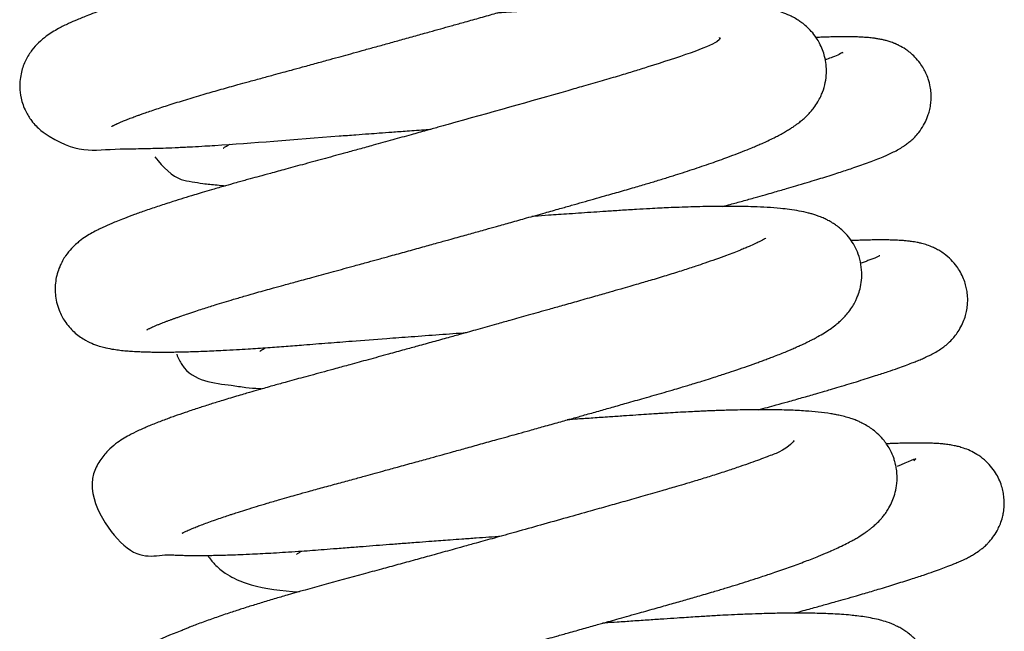
# Model space of a CAD drawing. Units: millimetres. Extents: x 0 to 5750, y 0 to 4113.
# Drawn here: x 5190 to 5194, y 720 to 723 of the extents above; entities that cross this region are included whole.
import ezdxf

# ---------------------------------------------------------------- set-up
doc = ezdxf.new("R2010")
doc.units = ezdxf.units.MM
doc.header["$LTSCALE"] = 10
doc.layers.add('FAKRO LOFT LADDERS', color=7, linetype='Continuous')

# ---------------------------------------------------------------- blocks, each defined once
blk = doc.blocks.new('A$C1F246084')
at = {"layer": 'FAKRO LOFT LADDERS', "color": 7, "linetype": 'Continuous'}
for points, knots in [([(95.2496, 332.142), (95.2496, 332.142), (95.2505, 332.1426), (95.2548, 332.1449), (95.2586, 332.1468), (95.2662, 332.1505), (95.2743, 332.1542), (95.2814, 332.1574), (95.2873, 332.16), (95.2949, 332.1632), (95.3069, 332.1682), (95.3248, 332.1754), (95.347, 332.1839), (95.3681, 332.1917), (95.3856, 332.198), (95.4043, 332.2046), (95.4297, 332.2134), (95.4704, 332.2272), (95.5288, 332.2461), (95.6052, 332.2698), (95.6844, 332.2934), (95.7509, 332.3126), (95.8025, 332.3272), (95.8442, 332.3388), (95.8928, 332.3521), (95.9484, 332.3672), (96.0037, 332.3823), (96.0519, 332.3954), (96.0974, 332.4079), (96.1495, 332.4222), (96.2101, 332.4388), (96.2708, 332.4555), (96.3242, 332.4702), (96.3741, 332.484), (96.426, 332.4984), (96.4839, 332.5144), (96.5451, 332.5313), (96.6099, 332.5493), (96.6754, 332.5675), (96.7372, 332.5848), (96.7927, 332.6002), (96.8455, 332.615), (96.9049, 332.6316), (96.9725, 332.6506), (97.0422, 332.6702), (97.1061, 332.6881), (97.162, 332.7039), (97.2133, 332.7184), (97.2628, 332.7324), (97.3104, 332.7459), (97.3593, 332.7597), (97.4161, 332.7759), (97.4783, 332.7936), (97.5374, 332.8107), (97.5852, 332.8248), (97.644, 332.8425), (97.7188, 332.8656), (97.8095, 332.8948), (97.8849, 332.9203), (97.9403, 332.94), (97.9788, 332.9541), (98.0137, 332.9672), (98.0504, 332.9815), (98.0899, 332.9975), (98.1269, 333.0134), (98.1572, 333.0271), (98.181, 333.0384), (98.2044, 333.0501), (98.2313, 333.0643), (98.2586, 333.08), (98.2833, 333.0959), (98.3027, 333.1097), (98.3211, 333.1241), (98.3368, 333.1377), (98.3588, 333.1594), (98.3758, 333.1796), (98.3908, 333.2008), (98.4025, 333.22), (98.4164, 333.2477), (98.4296, 333.2839), (98.4383, 333.3311), (98.4387, 333.374), (98.4333, 333.4152), (98.4214, 333.4573), (98.4026, 333.4959), (98.3851, 333.5219), (98.3719, 333.5387), (98.3543, 333.5578), (98.3376, 333.573), (98.3172, 333.5889), (98.2881, 333.6077), (98.2486, 333.6271), (98.2039, 333.642), (98.1675, 333.6508), (98.1274, 333.6584), (98.096, 333.6628), (98.0626, 333.6666), (98.0308, 333.6695), (97.9921, 333.6723), (97.953, 333.6742), (97.9189, 333.6754), (97.8792, 333.6765), (97.8265, 333.6771), (97.7595, 333.677), (97.6873, 333.6758), (97.6223, 333.674), (97.5644, 333.6718), (97.5177, 333.6698), (97.4739, 333.6677), (97.43, 333.6654), (97.3783, 333.6625), (97.3194, 333.6587), (97.2579, 333.6546), (97.1987, 333.6507), (97.1403, 333.6467), (97.0843, 333.6429), (97.0306, 333.6392), (96.9751, 333.6354), (96.9288, 333.6322), (96.899, 333.6301), (96.8906, 333.6296)], [0.21491816, 0.21491816, 0.21491816, 0.21491816, 0.214970192, 0.215022017, 0.215053839, 0.215113187, 0.215163549, 0.215191073, 0.215216987, 0.215242795, 0.215288032, 0.215356488, 0.215430068, 0.215494215, 0.215529616, 0.21557633, 0.215638744, 0.21571192, 0.215852777, 0.216000027, 0.216140212, 0.216261236, 0.216321674, 0.216380017, 0.216450508, 0.216536389, 0.216619129, 0.216682511, 0.216734799, 0.216804014, 0.216891714, 0.216974128, 0.217040297, 0.217097724, 0.21716509, 0.21723744, 0.217316325, 0.217394761, 0.217479684, 0.217560622, 0.217625327, 0.217686602, 0.217758223, 0.217848052, 0.217941544, 0.21802327, 0.218093344, 0.218158665, 0.218224522, 0.218289849, 0.218350393, 0.218423124, 0.218523881, 0.218613329, 0.218680272, 0.21873626, 0.218879982, 0.219031917, 0.219188944, 0.219283567, 0.219351806, 0.219419947, 0.219500849, 0.219592472, 0.219692754, 0.219774631, 0.219830443, 0.219890174, 0.219974135, 0.220068223, 0.220145366, 0.220209734, 0.220254288, 0.220316988, 0.220370852, 0.220437292, 0.220472989, 0.220510737, 0.220551056, 0.220620013, 0.220690993, 0.220750719, 0.220800886, 0.220862306, 0.220935045, 0.220976107, 0.221008701, 0.221038635, 0.221078767, 0.221124139, 0.22117057, 0.221269847, 0.221404681, 0.221509485, 0.221592306, 0.221712413, 0.221767055, 0.221844554, 0.221948744, 0.222036373, 0.222101503, 0.222164288, 0.222277474, 0.222405319, 0.222527583, 0.222645366, 0.222719626, 0.222796944, 0.222856751, 0.222912722, 0.222987374, 0.223076615, 0.223157447, 0.223237253, 0.223311978, 0.223386011, 0.223453935, 0.223516372, 0.223595275, 0.223626462, 0.223626462, 0.223626462, 0.223626462]), ([(97.8971, 333.492), (97.8997, 333.5085), (97.8966, 333.4575), (97.3443, 333.2989), (96.6596, 333.1045), (95.9567, 332.9109), (95.5594, 332.8034), (95.3719, 332.7444), (95.3291, 332.7306), (95.2819, 332.715), (95.2324, 332.6981), (95.1832, 332.6805), (95.1432, 332.6654), (95.1125, 332.6532), (95.0813, 332.6404), (95.052, 332.6274), (95.0234, 332.6137), (94.9981, 332.6006), (94.9714, 332.5852), (94.9418, 332.5657), (94.9078, 332.5378), (94.8754, 332.5024), (94.8451, 332.4551), (94.823, 332.3953), (94.8159, 332.3334), (94.8235, 332.2698), (94.8427, 332.2154), (94.8753, 332.1631), (94.915, 332.1225), (95.0967, 332.0025), (95.1849, 332.0384), (95.3612, 332.037), (95.4081, 332.0379), (95.4548, 332.0391), (95.5054, 332.0408), (95.5634, 332.0432), (95.6247, 332.0463), (95.682, 332.0495), (95.8881, 332.0622), (96.1322, 332.083), (96.3893, 332.1023), (96.4523, 332.107), (96.5087, 332.1112), (96.5684, 332.1156), (96.6419, 332.1209), (96.7034, 332.1254), (96.741, 332.1281), (96.7487, 332.1287)], [0.780560252, 0.780560252, 0.780560252, 0.780560252, 0.78108676, 0.782021877, 0.782952066, 0.78373715, 0.78461, 0.784686991, 0.784771082, 0.784857236, 0.784971156, 0.785093671, 0.785196982, 0.785272429, 0.785341067, 0.785462769, 0.785537335, 0.785618484, 0.785714173, 0.785804902, 0.78591008, 0.785995574, 0.786081967, 0.786166077, 0.786261749, 0.786329928, 0.786418127, 0.786488592, 0.786581542, 0.786658317, 0.787579733, 0.787684294, 0.787777345, 0.787862004, 0.787951307, 0.788053766, 0.788163485, 0.788254471, 0.788325706, 0.789111831, 0.789209235, 0.78928426, 0.789344281, 0.789415845, 0.789502345, 0.789611138, 0.789638809, 0.789638809, 0.789638809, 0.789638809]), ([(95.4153, 331.1866), (95.4153, 331.1866), (95.4157, 331.1868), (95.4177, 331.1879), (95.4219, 331.1902), (95.4279, 331.1931), (95.4308, 331.1945), (95.4375, 331.1977), (95.4474, 331.2021), (95.46, 331.2075), (95.4728, 331.2128), (95.4854, 331.2179), (95.4972, 331.2225), (95.5094, 331.2272), (95.5219, 331.2319), (95.5347, 331.2366), (95.5478, 331.2413), (95.5624, 331.2465), (95.582, 331.2534), (95.6096, 331.2628), (95.6421, 331.2737), (95.6749, 331.2843), (95.7049, 331.2938), (95.7385, 331.3043), (95.777, 331.3161), (95.8244, 331.3303), (95.8757, 331.3454), (95.9259, 331.3598), (95.9702, 331.3723), (96.0126, 331.3841), (96.0619, 331.3976), (96.125, 331.4147), (96.2024, 331.4359), (96.2922, 331.4604), (96.3772, 331.4838), (96.4484, 331.5034), (96.5049, 331.5189), (96.5646, 331.5354), (96.6336, 331.5545), (96.7067, 331.5747), (96.7733, 331.5933), (96.8271, 331.6082), (96.8707, 331.6204), (96.9072, 331.6305), (96.9409, 331.6399), (96.9736, 331.6491), (97.0118, 331.6597), (97.0619, 331.6738), (97.1256, 331.6916), (97.2016, 331.7129), (97.2786, 331.7346), (97.3488, 331.7544), (97.4075, 331.771), (97.4601, 331.7859), (97.5123, 331.8007), (97.5716, 331.8176), (97.6388, 331.8367), (97.708, 331.8567), (97.7718, 331.8756), (97.8292, 331.893), (97.8813, 331.9093), (97.9298, 331.9247), (97.9751, 331.9395), (98.02, 331.9545), (98.0628, 331.9693), (98.1032, 331.9835), (98.1451, 331.9988), (98.1875, 332.0148), (98.2275, 332.0306), (98.2585, 332.0434), (98.2818, 332.0533), (98.3048, 332.0634), (98.3306, 332.0752), (98.356, 332.0875), (98.3762, 332.0978), (98.3944, 332.1075), (98.4118, 332.1173), (98.4302, 332.1284), (98.4442, 332.1374), (98.4584, 332.1471), (98.472, 332.157), (98.4866, 332.1684), (98.5023, 332.1821), (98.5166, 332.196), (98.5304, 332.2108), (98.5464, 332.2303), (98.5634, 332.2556), (98.5761, 332.2795), (98.5889, 332.3094), (98.5997, 332.3465), (98.6049, 332.3909), (98.6034, 332.4323), (98.5968, 332.469), (98.5863, 332.5022), (98.5727, 332.532), (98.5552, 332.561), (98.5345, 332.5877), (98.5108, 332.6113), (98.4901, 332.6282), (98.4688, 332.6429), (98.4489, 332.6545), (98.429, 332.6643), (98.3952, 332.6787), (98.35, 332.6922), (98.2932, 332.7033), (98.2281, 332.7117), (98.1567, 332.7173), (98.076, 332.7206), (98.0107, 332.7216), (97.9574, 332.7217), (97.9112, 332.7213), (97.863, 332.7205), (97.8198, 332.7194), (97.7864, 332.7184), (97.7551, 332.7174), (97.7149, 332.7158), (97.6629, 332.7135), (97.6044, 332.7105), (97.5486, 332.7073), (97.5001, 332.7043), (97.4537, 332.7012), (97.4042, 332.6979), (97.3517, 332.6944), (97.298, 332.6908), (97.2458, 332.6872), (97.1971, 332.6839), (97.1492, 332.6806), (97.103, 332.6774), (97.071, 332.6752), (97.0564, 332.6742)], [0.202045343, 0.202045343, 0.202045343, 0.202045343, 0.202075317, 0.202115495, 0.202158612, 0.202199719, 0.202227288, 0.202265662, 0.202318186, 0.202374894, 0.202429454, 0.202468213, 0.202506683, 0.202545791, 0.202580815, 0.202617246, 0.202652834, 0.202687125, 0.202730763, 0.202797419, 0.202878784, 0.202943464, 0.203002169, 0.203057237, 0.203135055, 0.203213251, 0.203305644, 0.203390843, 0.203453667, 0.203511468, 0.203582675, 0.203671303, 0.203782137, 0.203905588, 0.204035539, 0.204118218, 0.204182389, 0.204252577, 0.20434603, 0.204443714, 0.204526852, 0.204595268, 0.204644382, 0.204689537, 0.20473141, 0.204769992, 0.204811857, 0.204874232, 0.204957894, 0.205051769, 0.205162537, 0.205253447, 0.205325191, 0.205394151, 0.205464004, 0.205536776, 0.205638726, 0.205746895, 0.205836666, 0.205923376, 0.206011122, 0.206084735, 0.206161854, 0.206241543, 0.206321406, 0.206396937, 0.206472454, 0.206570592, 0.206668074, 0.206736083, 0.206788276, 0.206839519, 0.206911689, 0.206991776, 0.207051826, 0.207088197, 0.207154553, 0.207213264, 0.207259092, 0.207292538, 0.207334298, 0.207388706, 0.207439963, 0.207479834, 0.207520197, 0.207564846, 0.207622428, 0.207670812, 0.207707266, 0.20777627, 0.207838822, 0.207894846, 0.207948684, 0.207994648, 0.208042817, 0.208082504, 0.208141582, 0.208193659, 0.208239634, 0.208278609, 0.208329822, 0.208379042, 0.20841388, 0.208579356, 0.208740677, 0.20888625, 0.209089877, 0.209253356, 0.20940152, 0.209471462, 0.209546579, 0.209646549, 0.209717469, 0.209758292, 0.209806587, 0.209864927, 0.209943471, 0.210040385, 0.210119771, 0.210180266, 0.2102423, 0.210309948, 0.210380166, 0.210450604, 0.210519566, 0.210581381, 0.210635908, 0.21070005, 0.210754189, 0.210754189, 0.210754189, 0.210754189]), ([(98.1001, 332.5573), (98.1065, 332.5648), (98.1233, 332.5363), (97.8864, 332.4592), (97.7016, 332.4007), (97.6302, 332.3789), (97.5511, 332.3556), (97.4698, 332.3324), (97.2427, 332.2673), (97.0059, 332.2005), (96.7785, 332.137), (96.7206, 332.1208), (96.6496, 332.1011), (96.5666, 332.078), (96.485, 332.0555), (96.4119, 332.0353), (96.3369, 332.0146), (96.2515, 331.9912), (96.1573, 331.9655), (96.0713, 331.9421), (96.0001, 331.9227), (95.9449, 331.9078), (95.905, 331.8969), (95.8742, 331.8884), (95.8471, 331.8808), (95.8132, 331.8713), (95.769, 331.8587), (95.7207, 331.8447), (95.6758, 331.8314), (95.6322, 331.8183), (95.5863, 331.8043), (95.5306, 331.7868), (95.4709, 331.7674), (95.4106, 331.747), (95.3562, 331.7277), (95.3125, 331.7113), (95.2779, 331.6977), (95.2438, 331.6835), (95.2138, 331.6702), (95.1834, 331.6554), (95.1578, 331.6419), (95.1289, 331.6246), (95.0996, 331.6044), (95.0647, 331.5738), (95.0316, 331.5338), (95.0025, 331.4823), (94.9838, 331.4165), (94.983, 331.3418), (95.0015, 331.2744), (95.0351, 331.2151), (95.0784, 331.1685), (95.126, 331.1366), (95.1659, 331.1184), (95.1974, 331.1079), (95.229, 331.1), (95.255, 331.0951), (95.2902, 331.0903), (95.318, 331.0875), (95.3488, 331.0852), (95.3784, 331.0837), (95.4047, 331.0828), (95.4276, 331.0822), (95.4527, 331.0818), (95.4839, 331.0816), (95.5169, 331.0817), (95.5463, 331.0821), (95.5689, 331.0825), (95.5889, 331.0829), (95.6263, 331.0839), (95.6866, 331.0859), (95.7631, 331.0894), (95.8315, 331.0931), (95.9012, 331.0973), (95.9784, 331.1025), (96.0659, 331.109), (96.1598, 331.1165), (96.2627, 331.1245), (96.3922, 331.1346), (96.5229, 331.1445), (96.6602, 331.1547), (96.7853, 331.1639), (96.872, 331.1702), (96.9145, 331.1733)], [0.793175747, 0.793175747, 0.793175747, 0.793175747, 0.793570045, 0.794295081, 0.794403078, 0.794512904, 0.794636674, 0.794763545, 0.794866499, 0.795592463, 0.795652596, 0.795721453, 0.795809796, 0.79591874, 0.796033847, 0.796118279, 0.796197591, 0.796322355, 0.796450792, 0.796571934, 0.796672913, 0.796748608, 0.796808387, 0.796847125, 0.79688471, 0.796929858, 0.79700068, 0.797089688, 0.797161166, 0.797222283, 0.797310871, 0.797402554, 0.79752849, 0.797661318, 0.797782619, 0.797900186, 0.797988182, 0.798060689, 0.798191562, 0.798263083, 0.798355904, 0.798448663, 0.798547969, 0.798653399, 0.798729843, 0.798817359, 0.79891578, 0.79900982, 0.799110545, 0.799188804, 0.799284391, 0.799380319, 0.799462961, 0.799547888, 0.799612851, 0.799724565, 0.799803277, 0.799895365, 0.799974553, 0.800062949, 0.80012721, 0.800173535, 0.800229502, 0.800303451, 0.800380506, 0.800443057, 0.800485686, 0.800515081, 0.800559877, 0.800700778, 0.800844341, 0.800945506, 0.801029614, 0.801167141, 0.801289201, 0.801402814, 0.801555676, 0.801700846, 0.801904984, 0.802046676, 0.802206686, 0.802360747, 0.802360747, 0.802360747, 0.802360747]), ([(98.1183, 331.7661), (98.1297, 331.7692), (98.161, 331.7777), (98.2119, 331.7917), (98.2663, 331.8069), (98.3138, 331.8202), (98.352, 331.8311), (98.3852, 331.8407), (98.421, 331.8511), (98.4645, 331.8638), (98.512, 331.878), (98.5572, 331.8917), (98.5979, 331.9043), (98.6351, 331.916), (98.6702, 331.9273), (98.7027, 331.938), (98.7356, 331.9491), (98.7712, 331.9614), (98.8054, 331.9738), (98.8387, 331.9864), (98.8677, 331.9981), (98.8946, 332.0098), (98.9182, 332.021), (98.9388, 332.0318), (98.9551, 332.0415), (98.9654, 332.0481), (98.9749, 332.0546), (98.9858, 332.0626), (98.9994, 332.0735), (99.0183, 332.091), (99.0399, 332.1157), (99.0593, 332.1442), (99.0742, 332.1749), (99.0827, 332.198), (99.0896, 332.2224), (99.0941, 332.2493), (99.0958, 332.2757), (99.0951, 332.3017), (99.0913, 332.3316), (99.0833, 332.3626), (99.072, 332.391), (99.0593, 332.4157), (99.0424, 332.4416), (99.0209, 332.4668), (98.9976, 332.4881), (98.9717, 332.5071), (98.953, 332.5178), (98.9409, 332.5238), (98.9359, 332.5262), (98.9323, 332.5278), (98.9306, 332.5286), (98.927, 332.5301), (98.92, 332.5331), (98.9027, 332.5396), (98.8844, 332.5449), (98.8711, 332.5482), (98.8599, 332.5506), (98.8504, 332.5524), (98.8381, 332.5544), (98.8229, 332.5565), (98.8034, 332.5586), (98.7841, 332.5601), (98.77, 332.561), (98.7512, 332.5619), (98.7284, 332.5625), (98.6977, 332.5629), (98.665, 332.5627), (98.6326, 332.5622), (98.6017, 332.5613), (98.5758, 332.5604), (98.5605, 332.5597), (98.5553, 332.5595)], [0.210486178, 0.210486178, 0.210486178, 0.210486178, 0.210535593, 0.210621421, 0.210711588, 0.210783737, 0.21084427, 0.210895798, 0.210947585, 0.21102488, 0.211121531, 0.211205734, 0.211281586, 0.211363082, 0.211438407, 0.211512186, 0.211587906, 0.211680565, 0.211781523, 0.211881871, 0.211991709, 0.212071685, 0.212167152, 0.212252294, 0.21229372, 0.212329123, 0.212354355, 0.212377451, 0.212420601, 0.212465015, 0.212508155, 0.21256737, 0.212615548, 0.212644322, 0.212677568, 0.212715148, 0.212747265, 0.212777465, 0.21281471, 0.212864051, 0.212900683, 0.212932846, 0.212972858, 0.213023247, 0.213067405, 0.213104812, 0.21316433, 0.21317848, 0.213188059, 0.213191467, 0.213193154, 0.213195236, 0.213208872, 0.21325158, 0.213294798, 0.213332293, 0.213360305, 0.213386863, 0.213415225, 0.213464892, 0.213541825, 0.213596583, 0.213640865, 0.213679646, 0.213756457, 0.213847379, 0.213935121, 0.214011787, 0.214085905, 0.214151196, 0.214184404, 0.214184404, 0.214184404, 0.214184404]), ([(98.6814, 332.4856), (98.6814, 332.4863), (98.6808, 332.4925), (98.6662, 332.4781), (98.6378, 332.4694), (98.6128, 332.4598), (98.6007, 332.4554), (98.5988, 332.4548)], [0.7885806291, 0.7885806291, 0.7885806291, 0.7885806291, 0.7885968099, 0.7887491315, 0.7888968019, 0.7889968693, 0.7890144045, 0.7890144045, 0.7890144045, 0.7890144045]), ([(95.7734, 332.0396), (95.7733, 332.0395), (95.7737, 332.0398), (95.7801, 332.0443), (95.7844, 332.047), (95.7916, 332.0514), (95.7979, 332.055), (95.8016, 332.0571), (95.8031, 332.0579)], [0.2198021316, 0.2198021316, 0.2198021316, 0.2198021316, 0.2198454955, 0.2199022309, 0.2199619402, 0.2200120457, 0.2200469769, 0.2200686651, 0.2200686651, 0.2200686651, 0.2200686651]), ([(95.4523, 331.9983), (95.491, 331.9476), (95.5526, 331.8918), (95.6257, 331.8826), (95.6809, 331.8728), (95.7339, 331.8673), (95.7714, 331.8644), (95.7857, 331.8634)], [0.7821534305, 0.7821534305, 0.7821534305, 0.7821534305, 0.7824711748, 0.7826047663, 0.7827334916, 0.7828878704, 0.7829787899, 0.7829787899, 0.7829787899, 0.7829787899]), ([(95.5811, 330.2311), (95.5811, 330.2311), (95.581, 330.2311), (95.5815, 330.2314), (95.5836, 330.2326), (95.5866, 330.2341), (95.5886, 330.2351), (95.5944, 330.2381), (95.6054, 330.2432), (95.6207, 330.2499), (95.6367, 330.2567), (95.6576, 330.265), (95.6833, 330.2749), (95.7122, 330.2855), (95.7431, 330.2964), (95.7738, 330.3069), (95.8, 330.3156), (95.8222, 330.3229), (95.8488, 330.3315), (95.8852, 330.343), (95.9297, 330.3567), (95.9812, 330.3723), (96.0328, 330.3874), (96.0802, 330.4011), (96.1247, 330.4137), (96.1776, 330.4285), (96.2419, 330.4461), (96.3119, 330.4651), (96.3793, 330.4835), (96.4368, 330.4992), (96.4877, 330.5132), (96.5401, 330.5276), (96.6041, 330.5452), (96.6751, 330.5647), (96.7422, 330.5833), (96.8006, 330.5994), (96.8574, 330.6152), (96.921, 330.6328), (96.9923, 330.6527), (97.059, 330.6712), (97.115, 330.6869), (97.1632, 330.7003), (97.2162, 330.7151), (97.2794, 330.7328), (97.3466, 330.7517), (97.4107, 330.7697), (97.4729, 330.7872), (97.5348, 330.8047), (97.6004, 330.8233), (97.6715, 330.8434), (97.7536, 330.8668), (97.8293, 330.8883), (97.8889, 330.9057), (97.9257, 330.9167), (97.9557, 330.9257), (97.9861, 330.9349), (98.0216, 330.9459), (98.0583, 330.9574), (98.0923, 330.9683), (98.1291, 330.9802), (98.1722, 330.9945), (98.2223, 331.0116), (98.2631, 331.0261), (98.294, 331.0372), (98.3157, 331.0453), (98.3379, 331.0536), (98.363, 331.0633), (98.3896, 331.0737), (98.4126, 331.0831), (98.4294, 331.0901), (98.4411, 331.0951), (98.4517, 331.0997), (98.4632, 331.1047), (98.4769, 331.1109), (98.4937, 331.1186), (98.5113, 331.127), (98.5275, 331.135), (98.5404, 331.1416), (98.5523, 331.1479), (98.5703, 331.1577), (98.5947, 331.172), (98.6213, 331.1894), (98.6454, 331.2072), (98.6646, 331.2235), (98.6788, 331.237), (98.6933, 331.2521), (98.7089, 331.2705), (98.7267, 331.2963), (98.7382, 331.3169), (98.7473, 331.3365), (98.756, 331.3587), (98.7649, 331.3901), (98.7708, 331.4325), (98.7694, 331.4813), (98.7588, 331.5296), (98.7415, 331.5718), (98.7199, 331.6078), (98.6956, 331.6375), (98.6718, 331.6601), (98.6512, 331.6762), (98.6311, 331.6896), (98.6129, 331.7), (98.5955, 331.7085), (98.5821, 331.7143), (98.5685, 331.7197), (98.5531, 331.7252), (98.5363, 331.7304), (98.5105, 331.7374), (98.4755, 331.7448), (98.433, 331.7514), (98.3829, 331.7571), (98.3289, 331.7613), (98.268, 331.7642), (98.2094, 331.7657), (98.1477, 331.7664), (98.0851, 331.7661), (98.024, 331.765), (97.969, 331.7636), (97.9156, 331.7618), (97.8668, 331.7598), (97.8206, 331.7577), (97.7708, 331.7551), (97.7092, 331.7516), (97.6408, 331.7473), (97.5736, 331.7428), (97.5125, 331.7387), (97.4549, 331.7348), (97.3998, 331.731), (97.3481, 331.7275), (97.2942, 331.7237), (97.2525, 331.7209), (97.2265, 331.7191), (97.2222, 331.7187)], [0.189170132, 0.189170132, 0.189170132, 0.189170132, 0.18917043, 0.189208655, 0.189243125, 0.189272175, 0.18929593, 0.189328086, 0.189425264, 0.189480049, 0.189540138, 0.189617193, 0.189697735, 0.189778108, 0.189857111, 0.189931334, 0.189991356, 0.190025301, 0.190078562, 0.190155078, 0.190238582, 0.190325678, 0.190426643, 0.19049546, 0.190556568, 0.190636715, 0.190735275, 0.190839448, 0.190934767, 0.191014976, 0.191073136, 0.191137398, 0.191221408, 0.191322445, 0.191410326, 0.191477035, 0.191543249, 0.19162395, 0.191715223, 0.191809552, 0.191872586, 0.191924183, 0.191989587, 0.192071047, 0.192162142, 0.192244205, 0.192316054, 0.192402416, 0.192486103, 0.192576483, 0.192689702, 0.192824021, 0.192897917, 0.19295158, 0.192988845, 0.193034157, 0.193091599, 0.193155856, 0.193210648, 0.193259566, 0.193341428, 0.193434967, 0.193531627, 0.193574263, 0.193617809, 0.193663777, 0.193713317, 0.193779403, 0.19384066, 0.193874549, 0.19389993, 0.193926168, 0.193953298, 0.193987122, 0.194031933, 0.194087103, 0.194132455, 0.194169587, 0.194199612, 0.194239288, 0.194332731, 0.194419077, 0.194503361, 0.194557685, 0.194598775, 0.194635271, 0.194687796, 0.194743142, 0.194787339, 0.194814295, 0.194846029, 0.194896239, 0.19495774, 0.195028305, 0.195098786, 0.195161632, 0.195219658, 0.19527982, 0.195334097, 0.195376814, 0.195414452, 0.195464664, 0.195504523, 0.195532564, 0.19556339, 0.195605641, 0.195652353, 0.195697124, 0.195815091, 0.195938748, 0.196044069, 0.196195168, 0.196330542, 0.19643728, 0.196552684, 0.196682786, 0.196773163, 0.196863242, 0.196951541, 0.197026472, 0.197086141, 0.197155315, 0.197244267, 0.197348126, 0.197439136, 0.197515238, 0.197590094, 0.197663611, 0.197727328, 0.197786402, 0.197866242, 0.197882369, 0.197882369, 0.197882369, 0.197882369]), ([(98.3204, 331.6175), (98.3203, 331.6175), (98.3199, 331.6172), (98.3145, 331.6137), (98.3035, 331.6075), (98.2872, 331.5991), (98.268, 331.5899), (98.2454, 331.5797), (98.2222, 331.5698), (98.198, 331.5598), (98.1691, 331.5484), (98.131, 331.5339), (98.0859, 331.5175), (98.0369, 331.5004), (97.9867, 331.4835), (97.9291, 331.4647), (97.8607, 331.4432), (97.7905, 331.4219), (97.7297, 331.404), (97.6804, 331.3898), (97.6358, 331.377), (97.5827, 331.3618), (97.5166, 331.3429), (97.4427, 331.3219), (97.3697, 331.3012), (97.3073, 331.2835), (97.2535, 331.2683), (97.206, 331.2549), (97.161, 331.2423), (97.1115, 331.2284), (97.0474, 331.2104), (96.9707, 331.1889), (96.895, 331.1678), (96.8247, 331.1482), (96.7569, 331.1294), (96.6885, 331.1105), (96.6188, 331.0912), (96.5411, 331.0698), (96.4557, 331.0463), (96.3737, 331.0239), (96.3053, 331.0052), (96.2482, 330.9897), (96.1971, 330.9758), (96.1498, 330.963), (96.1054, 330.951), (96.0575, 330.9378), (96.0011, 330.9221), (95.9458, 330.9064), (95.9006, 330.8933), (95.8666, 330.8834), (95.8337, 330.8736), (95.7985, 330.863), (95.7558, 330.85), (95.7066, 330.8346), (95.6501, 330.8164), (95.5954, 330.7981), (95.5521, 330.783), (95.5196, 330.7713), (95.4941, 330.7619), (95.4674, 330.7517), (95.4405, 330.741), (95.4173, 330.7313), (95.3949, 330.7216), (95.3664, 330.7086), (95.3351, 330.693), (95.3006, 330.6731), (95.2684, 330.6512), (95.2319, 330.6203), (95.1938, 330.5741), (95.1119, 330.4216), (95.3426, 330.0701), (95.4589, 330.1345), (95.5527, 330.1279), (95.5786, 330.1272), (95.6066, 330.1265), (95.6392, 330.1262), (95.6749, 330.1262), (95.7099, 330.1266), (95.7432, 330.1272), (95.7758, 330.128), (95.812, 330.1291), (95.8566, 330.1308), (95.9062, 330.133), (95.9589, 330.1356), (96.0102, 330.1385), (96.066, 330.1419), (96.1229, 330.1457), (96.179, 330.1497), (96.2335, 330.1537), (96.2946, 330.1586), (96.3603, 330.1638), (96.4271, 330.169), (96.4903, 330.1739), (96.5545, 330.1789), (96.6227, 330.1841), (96.6892, 330.1891), (96.7469, 330.1934), (96.7948, 330.197), (96.8419, 330.2005), (96.8973, 330.2046), (96.9775, 330.2104), (97.0397, 330.2149), (97.0794, 330.2178)], [0.805988383, 0.805988383, 0.805988383, 0.805988383, 0.805996865, 0.806096185, 0.806197101, 0.806261783, 0.806344408, 0.806439797, 0.806497554, 0.806560673, 0.80664181, 0.806724183, 0.806835028, 0.806935626, 0.807016004, 0.807124901, 0.80724164, 0.807360631, 0.807458982, 0.807518008, 0.807578746, 0.807651899, 0.807742818, 0.807852631, 0.807951529, 0.808032923, 0.808096862, 0.808159727, 0.808215834, 0.808268607, 0.808347948, 0.808458442, 0.808556977, 0.80863219, 0.808722047, 0.80881189, 0.808890301, 0.808986726, 0.809108838, 0.809221154, 0.809309855, 0.809383186, 0.809454689, 0.809521716, 0.809582866, 0.80964482, 0.809730204, 0.809834309, 0.809899917, 0.80994538, 0.809999815, 0.810063091, 0.810124946, 0.810224297, 0.810331674, 0.81045143, 0.810562192, 0.810619354, 0.810679949, 0.810748985, 0.81082471, 0.81089732, 0.810948741, 0.811025738, 0.81116274, 0.811264109, 0.811367468, 0.811472851, 0.811577182, 0.811676241, 0.812201795, 0.81280145, 0.812872444, 0.812930767, 0.81299493, 0.813073749, 0.813153891, 0.813227206, 0.813290748, 0.813351609, 0.813414314, 0.813491291, 0.813590497, 0.813669398, 0.813749354, 0.813834695, 0.813927243, 0.814003766, 0.814078291, 0.814158693, 0.814257983, 0.81434501, 0.814424331, 0.814504754, 0.814592001, 0.814682867, 0.814753469, 0.814805889, 0.814859107, 0.814926495, 0.815008094, 0.815151145, 0.815151145, 0.815151145, 0.815151145]), ([(98.2846, 330.8105), (98.2988, 330.8144), (98.3271, 330.8221), (98.3734, 330.8348), (98.4284, 330.8501), (98.4904, 330.8675), (98.5474, 330.8838), (98.5908, 330.8964), (98.6277, 330.9073), (98.6665, 330.9188), (98.7108, 330.9321), (98.7552, 330.9457), (98.7965, 330.9587), (98.8433, 330.9737), (98.8913, 330.9895), (98.9371, 331.0053), (98.9741, 331.0186), (99.0025, 331.0293), (99.0272, 331.0391), (99.0484, 331.0479), (99.067, 331.0562), (99.0854, 331.0648), (99.1046, 331.0746), (99.1271, 331.0874), (99.1497, 331.1025), (99.1699, 331.1182), (99.1912, 331.1383), (99.2103, 331.1606), (99.2277, 331.1855), (99.2431, 331.2143), (99.2546, 331.2442), (99.2621, 331.2732), (99.267, 331.3058), (99.2675, 331.3396), (99.2636, 331.3715), (99.2574, 331.3992), (99.2477, 331.4279), (99.2337, 331.457), (99.214, 331.4875), (99.1888, 331.5169), (99.1607, 331.5408), (99.1364, 331.557), (99.115, 331.5687), (99.0948, 331.5779), (99.0695, 331.5871), (99.0468, 331.5931), (99.029, 331.597), (99.0048, 331.6011), (98.9859, 331.6034), (98.9692, 331.605), (98.9535, 331.6061), (98.9379, 331.607), (98.9218, 331.6077), (98.9016, 331.6083), (98.8735, 331.6087), (98.8427, 331.6087), (98.8118, 331.6082), (98.7836, 331.6075), (98.7534, 331.6065), (98.7319, 331.6056), (98.7204, 331.6051)], [0.197615919, 0.197615919, 0.197615919, 0.197615919, 0.19767696, 0.197738651, 0.19782043, 0.197925556, 0.198028354, 0.198097895, 0.198144721, 0.198216821, 0.198306221, 0.198392835, 0.198477076, 0.198560612, 0.198696338, 0.198813531, 0.198914287, 0.199007584, 0.199072748, 0.19915454, 0.199224567, 0.199274287, 0.199357203, 0.199440526, 0.199500786, 0.199554459, 0.199608028, 0.199647935, 0.199689699, 0.199738666, 0.199782368, 0.199818259, 0.199856987, 0.19991015, 0.199948885, 0.199981079, 0.200019733, 0.200066001, 0.200107366, 0.200162077, 0.200223628, 0.200262609, 0.200297708, 0.200338957, 0.200394874, 0.2004535, 0.200505398, 0.200581005, 0.200635196, 0.200682473, 0.200738764, 0.200784948, 0.20082454, 0.200885555, 0.2009636, 0.201060567, 0.201128836, 0.201193899, 0.201260961, 0.201333418, 0.201333418, 0.201333418, 0.201333418]), ([(98.854, 331.5339), (98.854, 331.5339), (98.8536, 331.5337), (98.8505, 331.5322), (98.8432, 331.5288), (98.8307, 331.5235), (98.8141, 331.5168), (98.7956, 331.5098), (98.7793, 331.5038), (98.769, 331.5002), (98.7649, 331.4987)], [0.8013497383, 0.8013497383, 0.8013497383, 0.8013497383, 0.801371544, 0.8014420898, 0.8015015565, 0.8015782591, 0.8016642027, 0.801735098, 0.8017958849, 0.8018338295, 0.8018338295, 0.8018338295, 0.8018338295]), ([(95.9451, 331.0856), (95.9451, 331.0856), (95.9464, 331.0866), (95.9519, 331.0904), (95.9604, 331.0956), (95.9669, 331.0994), (95.9707, 331.1016), (95.9717, 331.1021)], [0.2069344871, 0.2069344871, 0.2069344871, 0.2069344871, 0.2069891296, 0.2070784231, 0.207130563, 0.2071744439, 0.20718987, 0.20718987, 0.20718987, 0.20718987]), ([(95.5548, 331.0712), (95.5616, 331.0531), (95.6159, 330.9425), (95.7606, 330.9346), (95.8744, 330.9159), (95.925, 330.9115), (95.9516, 330.9097), (95.9563, 330.9093)], [0.794565389, 0.794565389, 0.794565389, 0.794565389, 0.794664581, 0.795234307, 0.795403805, 0.795545107, 0.79557462, 0.79557462, 0.79557462, 0.79557462]), ([(95.7469, 329.2757), (95.7469, 329.2757), (95.7474, 329.276), (95.7504, 329.2777), (95.7554, 329.2803), (95.7633, 329.2841), (95.7728, 329.2885), (95.7866, 329.2946), (95.8066, 329.303), (95.838, 329.3153), (95.8769, 329.3297), (95.9187, 329.3444), (95.9597, 329.3582), (95.9993, 329.3712), (96.0366, 329.3831), (96.0767, 329.3956), (96.1208, 329.409), (96.1664, 329.4226), (96.208, 329.4348), (96.2564, 329.4487), (96.3242, 329.4678), (96.4089, 329.491), (96.4972, 329.515), (96.5715, 329.5353), (96.636, 329.553), (96.6948, 329.5691), (96.7509, 329.5845), (96.801, 329.5983), (96.8492, 329.6116), (96.9047, 329.6269), (96.9759, 329.6466), (97.056, 329.6689), (97.1345, 329.6907), (97.2009, 329.7091), (97.2534, 329.7238), (97.2975, 329.7361), (97.343, 329.7488), (97.3988, 329.7644), (97.4628, 329.7824), (97.5248, 329.7998), (97.577, 329.8145), (97.6223, 329.8272), (97.6679, 329.8401), (97.7264, 329.8566), (97.7944, 329.8759), (97.8678, 329.8967), (97.936, 329.9161), (98.0043, 329.9356), (98.0678, 329.9541), (98.1259, 329.9716), (98.1761, 329.987), (98.2247, 330.0022), (98.268, 330.0161), (98.3027, 330.0274), (98.3327, 330.0374), (98.3769, 330.0523), (98.4368, 330.0733), (98.5056, 330.0987), (98.5627, 330.1211), (98.6031, 330.138), (98.6327, 330.1509), (98.6604, 330.1635), (98.6901, 330.1779), (98.7162, 330.1913), (98.7372, 330.2029), (98.7593, 330.2159), (98.7798, 330.2291), (98.797, 330.2413), (98.811, 330.2519), (98.8243, 330.2629), (98.8408, 330.2777), (98.8562, 330.2935), (98.8712, 330.311), (98.8841, 330.3284), (98.899, 330.3517), (98.9132, 330.3798), (98.9258, 330.4149), (98.9345, 330.4552), (98.9365, 330.496), (98.9338, 330.5284), (98.9292, 330.5526), (98.925, 330.5684), (98.9185, 330.5893), (98.9062, 330.6178), (98.8907, 330.644), (98.8725, 330.6692), (98.8493, 330.6945), (98.8241, 330.7158), (98.7986, 330.7333), (98.7774, 330.7454), (98.7579, 330.7547), (98.7413, 330.7617), (98.7211, 330.7692), (98.6956, 330.777), (98.6701, 330.7833), (98.6467, 330.7881), (98.613, 330.794), (98.5678, 330.7999), (98.5026, 330.8055), (98.4284, 330.8092), (98.3392, 330.811), (98.2409, 330.8108), (98.159, 330.809), (98.1025, 330.8071), (98.0736, 330.8061), (98.0472, 330.805), (98.0208, 330.8039), (97.9908, 330.8025), (97.9524, 330.8005), (97.9084, 330.7982), (97.8658, 330.7956), (97.8321, 330.7935), (97.7982, 330.7913), (97.7583, 330.7886), (97.7072, 330.7852), (97.6493, 330.7813), (97.5826, 330.7768), (97.5106, 330.7718), (97.4445, 330.7673), (97.4041, 330.7645), (97.388, 330.7633)], [0.176302914, 0.176302914, 0.176302914, 0.176302914, 0.176343619, 0.176392107, 0.176431716, 0.176492132, 0.176553748, 0.176595499, 0.176682675, 0.176793769, 0.176905932, 0.177011766, 0.177105238, 0.17718475, 0.177258913, 0.177325758, 0.177416857, 0.17749613, 0.177560735, 0.177623848, 0.177729427, 0.177874704, 0.177998005, 0.178102576, 0.17817977, 0.178257499, 0.178335155, 0.17839926, 0.178451151, 0.178520165, 0.178610507, 0.178720269, 0.178821029, 0.17890356, 0.178967741, 0.179017023, 0.179068141, 0.179138001, 0.179226176, 0.179309556, 0.17937364, 0.179425758, 0.179484673, 0.179550638, 0.179655593, 0.179755998, 0.179849947, 0.179939714, 0.180047285, 0.180128493, 0.18020304, 0.180280477, 0.180360994, 0.180417837, 0.180458513, 0.180517357, 0.180655356, 0.180796283, 0.180933751, 0.181035159, 0.181085706, 0.181158068, 0.181251829, 0.181335549, 0.181386679, 0.181444095, 0.181533503, 0.181582336, 0.181619667, 0.18166122, 0.181709321, 0.18176841, 0.181802481, 0.181845084, 0.181886908, 0.181944855, 0.181995791, 0.182055315, 0.182123315, 0.182165084, 0.182197192, 0.182218094, 0.182244857, 0.182294769, 0.182334996, 0.18237568, 0.182432729, 0.182492892, 0.182540213, 0.182597755, 0.182640427, 0.182674851, 0.182719689, 0.182796489, 0.18287295, 0.182932251, 0.182989449, 0.183147163, 0.18328861, 0.183462549, 0.183637414, 0.183820017, 0.183994164, 0.184043774, 0.184088445, 0.184128714, 0.184164627, 0.184207589, 0.184262157, 0.184333562, 0.184396261, 0.184441589, 0.184473474, 0.184535591, 0.184603374, 0.184677878, 0.184763702, 0.184861395, 0.184951514, 0.185011056, 0.185011056, 0.185011056, 0.185011056]), ([(98.4521, 330.6647), (98.4521, 330.6669), (98.4303, 330.63), (98.3544, 330.6008), (98.3247, 330.589), (98.2894, 330.5758), (98.2474, 330.5606), (98.1974, 330.5432), (98.138, 330.5233), (98.0731, 330.5024), (98.0082, 330.4822), (97.9512, 330.465), (97.8937, 330.448), (97.826, 330.4286), (97.7453, 330.4055), (97.6603, 330.3812), (97.5778, 330.3578), (97.4874, 330.3321), (97.3823, 330.3025), (97.2657, 330.2697), (97.1518, 330.2378), (97.0505, 330.2095), (96.9684, 330.1867), (96.9027, 330.1685), (96.8506, 330.1541), (96.8004, 330.1402), (96.7423, 330.1241), (96.6719, 330.1048), (96.5936, 330.0833), (96.512, 330.061), (96.3296, 330.0112), (96.1594, 329.9653), (96.0108, 329.9216), (95.9497, 329.9032), (95.8998, 329.8878), (95.8624, 329.876), (95.8342, 329.8669), (95.8057, 329.8576), (95.7737, 329.8469), (95.7411, 329.8357), (95.7089, 329.8244), (95.6778, 329.8132), (95.649, 329.8023), (95.6251, 329.793), (95.6058, 329.7853), (95.5884, 329.7781), (95.4945, 329.7368), (95.3649, 329.7122), (95.3138, 329.4889), (95.3164, 329.4275), (95.3329, 329.3649), (95.3622, 329.3104), (95.4029, 329.265), (95.4442, 329.234), (95.4867, 329.2116), (95.5286, 329.1969), (95.566, 329.1879), (95.6106, 329.1806), (95.6486, 329.1767), (95.6866, 329.174), (95.7235, 329.1723), (95.7645, 329.1712), (95.8085, 329.1707), (95.8519, 329.1709), (95.8924, 329.1715), (95.9314, 329.1723), (95.9712, 329.1735), (96.0171, 329.1752), (96.0708, 329.1775), (96.1307, 329.1805), (96.1887, 329.1838), (96.2375, 329.1869), (96.2772, 329.1895), (96.3145, 329.1921), (96.3615, 329.1955), (96.4237, 329.2002), (96.4984, 329.2062), (96.5839, 329.2129), (96.6681, 329.2195), (96.7491, 329.2257), (96.8222, 329.2312), (96.894, 329.2366), (96.9671, 329.2421), (97.0484, 329.2481), (97.1351, 329.2544), (97.2036, 329.2594), (97.2396, 329.262), (97.2461, 329.2625)], [0.818807475, 0.818807475, 0.818807475, 0.818807475, 0.81927676, 0.819345927, 0.819420439, 0.819502426, 0.819592807, 0.819692655, 0.819803291, 0.819925778, 0.820032151, 0.82012315, 0.820194461, 0.820294725, 0.820421336, 0.820537758, 0.820644843, 0.820753062, 0.820894468, 0.821051295, 0.821197651, 0.821323838, 0.821431029, 0.821505775, 0.821571371, 0.821627877, 0.821696197, 0.821793107, 0.821898549, 0.822001319, 0.822116148, 0.822636193, 0.822735661, 0.822841142, 0.822947183, 0.823005452, 0.823049942, 0.823108174, 0.823175624, 0.823247972, 0.823317943, 0.823392409, 0.823468453, 0.823532921, 0.823581319, 0.823626104, 0.823681124, 0.824416294, 0.824499074, 0.824588768, 0.824658695, 0.824754315, 0.824835954, 0.824915638, 0.824995228, 0.825101166, 0.825214226, 0.82533908, 0.825465367, 0.825558723, 0.825651688, 0.825755711, 0.825859684, 0.825952293, 0.82603481, 0.826106335, 0.826178813, 0.826257938, 0.826352991, 0.826455191, 0.826553001, 0.82662809, 0.826678345, 0.826728901, 0.826791655, 0.826881685, 0.826991464, 0.827098581, 0.827223055, 0.827319976, 0.827408342, 0.827498586, 0.827587574, 0.827677744, 0.827796044, 0.82790255, 0.827926272, 0.827926272, 0.827926272, 0.827926272]), ([(98.4524, 329.8554), (98.4636, 329.8584), (98.4873, 329.8649), (98.5216, 329.8743), (98.5544, 329.8833), (98.5842, 329.8916), (98.6154, 329.9003), (98.6524, 329.9107), (98.6967, 329.9233), (98.7411, 329.9361), (98.7922, 329.951), (98.8538, 329.9693), (98.9273, 329.9917), (98.9981, 330.0141), (99.0577, 330.0337), (99.1047, 330.0498), (99.1424, 330.0633), (99.1771, 330.0764), (99.2077, 330.0886), (99.2335, 330.0998), (99.2549, 330.1097), (99.2747, 330.1198), (99.2949, 330.1311), (99.3123, 330.1422), (99.3286, 330.1541), (99.3435, 330.1662), (99.3558, 330.1777), (99.3726, 330.1953), (99.391, 330.2185), (99.4081, 330.247), (99.4214, 330.2767), (99.4299, 330.303), (99.4358, 330.3312), (99.4391, 330.362), (99.4383, 330.3941), (99.4337, 330.4253), (99.4262, 330.4547), (99.4144, 330.4849), (99.3972, 330.5164), (99.3745, 330.5474), (99.3445, 330.5774), (99.3114, 330.6014), (99.2763, 330.6199), (99.2485, 330.6305), (99.2241, 330.6376), (99.2021, 330.6426), (99.1781, 330.6468), (99.1574, 330.6493), (99.139, 330.651), (99.1217, 330.6522), (99.1021, 330.6533), (99.0811, 330.654), (99.0604, 330.6544), (99.0378, 330.6546), (99.0056, 330.6545), (98.9709, 330.6538), (98.9339, 330.6527), (98.9074, 330.6517), (98.8914, 330.651), (98.8856, 330.6507)], [0.184748094, 0.184748094, 0.184748094, 0.184748094, 0.184796575, 0.184850214, 0.184898669, 0.184942758, 0.18498535, 0.185042086, 0.185115471, 0.185197801, 0.185262507, 0.185376997, 0.185526481, 0.185683804, 0.185821396, 0.185940318, 0.186042588, 0.186135964, 0.186257123, 0.186336568, 0.186418785, 0.18648977, 0.18655343, 0.186626748, 0.186658874, 0.18669023, 0.186729711, 0.186757, 0.186807735, 0.186860013, 0.186896622, 0.18693938, 0.186969573, 0.187009471, 0.187059161, 0.187093655, 0.187131001, 0.187176579, 0.187219157, 0.18727167, 0.187329179, 0.187394352, 0.187453907, 0.187519732, 0.187576527, 0.187629732, 0.1876998, 0.187779115, 0.187830498, 0.187876093, 0.187944224, 0.18800893, 0.188063876, 0.188120822, 0.18819422, 0.188310752, 0.188383136, 0.188447696, 0.188484449, 0.188484449, 0.188484449, 0.188484449]), ([(99.0137, 330.5712), (99.0178, 330.5745), (99.0391, 330.5906), (98.9858, 330.5642), (98.9362, 330.5449)], [0.8141599908, 0.8141599908, 0.8141599908, 0.8141599908, 0.8142283894, 0.8146405791, 0.8146405791, 0.8146405791, 0.8146405791]), ([(95.701, 330.1254), (95.7106, 330.111), (95.7364, 330.079), (95.7823, 330.0417), (95.8233, 330.0184), (95.8674, 329.9998), (95.9598, 329.9711), (96.0439, 329.9604), (96.1297, 329.955)], [0.807399714, 0.807399714, 0.807399714, 0.807399714, 0.807478062, 0.807588514, 0.807691386, 0.807792257, 0.807890039, 0.80843755, 0.80843755, 0.80843755, 0.80843755]), ([(96.1168, 330.1316), (96.1168, 330.1316), (96.117, 330.1317), (96.1205, 330.1343), (96.1206, 330.1343), (96.1287, 330.1396), (96.136, 330.1439), (96.1409, 330.1467), (96.1413, 330.147)], [0.1940598096, 0.1940598096, 0.1940598096, 0.1940598096, 0.1940704462, 0.1941326204, 0.1941765941, 0.1942373682, 0.1943109238, 0.1943174232, 0.1943174232, 0.1943174232, 0.1943174232]), ([(95.9128, 328.3204), (95.9128, 328.3204), (95.9138, 328.3209), (95.918, 328.3233), (95.9259, 328.3272), (95.9345, 328.3313), (95.9455, 328.3362), (95.9582, 328.3416), (95.9709, 328.3469), (95.9821, 328.3514), (95.9947, 328.3563), (96.0117, 328.3628), (96.0368, 328.3721), (96.0673, 328.383), (96.0963, 328.393), (96.1223, 328.4017), (96.152, 328.4115), (96.1918, 328.4243), (96.2359, 328.4381), (96.2769, 328.4506), (96.3118, 328.4611), (96.3423, 328.4702), (96.377, 328.4803), (96.4198, 328.4926), (96.467, 328.5059), (96.5119, 328.5184), (96.5523, 328.5295), (96.5949, 328.5411), (96.6411, 328.5536), (96.691, 328.5672), (96.7475, 328.5827), (96.815, 328.6012), (96.8917, 328.6222), (96.9684, 328.6434), (97.0349, 328.6617), (97.0942, 328.6781), (97.1552, 328.695), (97.2306, 328.7159), (97.3152, 328.7394), (97.401, 328.7633), (97.4773, 328.7846), (97.5457, 328.8037), (97.6021, 328.8195), (97.6485, 328.8326), (97.6868, 328.8433), (97.7284, 328.855), (97.7777, 328.8689), (97.8379, 328.8859), (97.9046, 328.9047), (97.9681, 328.9227), (98.0272, 328.9395), (98.0815, 328.9549), (98.1356, 328.9703), (98.1876, 328.9853), (98.243, 329.0015), (98.3032, 329.0196), (98.3653, 329.0388), (98.4236, 329.0573), (98.4766, 329.0746), (98.5265, 329.0914), (98.5759, 329.1085), (98.6231, 329.1254), (98.6684, 329.1423), (98.709, 329.158), (98.7439, 329.1721), (98.7734, 329.1846), (98.8026, 329.1973), (98.8313, 329.2105), (98.8628, 329.2259), (98.8885, 329.2394), (98.9151, 329.2545), (98.939, 329.2692), (98.9646, 329.2868), (98.9883, 329.3056), (99.0098, 329.3253), (99.0303, 329.347), (99.0515, 329.3744), (99.0697, 329.4049), (99.0824, 329.4338), (99.0902, 329.4564), (99.0981, 329.4884), (99.1023, 329.5221), (99.1008, 329.5719), (99.0907, 329.6172), (99.0747, 329.6576), (99.0541, 329.6932), (99.0316, 329.7217), (99.0108, 329.7425), (98.9915, 329.759), (98.9725, 329.7726), (98.9519, 329.7851), (98.9239, 329.7997), (98.8916, 329.8125), (98.8549, 329.8234), (98.8206, 329.8313), (98.7839, 329.8378), (98.7499, 329.8424), (98.714, 329.8462), (98.6769, 329.8492), (98.6379, 329.8516), (98.6025, 329.8531), (98.5677, 329.8543), (98.5209, 329.8552), (98.4594, 329.8556), (98.3832, 329.8549), (98.3097, 329.8531), (98.2481, 329.851), (98.1954, 329.8489), (98.1463, 329.8466), (98.0979, 329.8441), (98.058, 329.8418), (98.0234, 329.8397), (97.9865, 329.8374), (97.946, 329.8347), (97.8973, 329.8314), (97.8393, 329.8275), (97.7703, 329.8229), (97.6972, 329.8179), (97.6274, 329.8131), (97.5798, 329.8098), (97.557, 329.8082), (97.5538, 329.8079)], [0.163431583, 0.163431583, 0.163431583, 0.163431583, 0.163471851, 0.163552333, 0.163601994, 0.163650845, 0.16370451, 0.163768205, 0.163814255, 0.163850047, 0.163885292, 0.163939099, 0.1640072, 0.164100198, 0.164173422, 0.164213929, 0.164275787, 0.164363718, 0.164454627, 0.164528913, 0.164586911, 0.16463757, 0.164684565, 0.164758366, 0.164843984, 0.16490378, 0.164961697, 0.165022304, 0.165088284, 0.1651577, 0.165229822, 0.165318838, 0.165428657, 0.165532096, 0.165616147, 0.165682907, 0.16575743, 0.165846294, 0.16596573, 0.166073319, 0.166166074, 0.166250319, 0.166329775, 0.166378259, 0.166426012, 0.166475014, 0.166537569, 0.166615599, 0.166708776, 0.16680038, 0.166870432, 0.166949497, 0.167024887, 0.167099061, 0.167173992, 0.167269055, 0.167372021, 0.167466043, 0.16755421, 0.167641735, 0.167730863, 0.167827987, 0.16791712, 0.168009458, 0.16809225, 0.168157646, 0.16822309, 0.168313554, 0.168387461, 0.168486378, 0.168544948, 0.168628304, 0.168714314, 0.168791276, 0.168852973, 0.168910217, 0.168975691, 0.169045037, 0.16908832, 0.169123629, 0.169153222, 0.169217378, 0.169287926, 0.169353402, 0.169410897, 0.169469142, 0.16953027, 0.169573027, 0.169608052, 0.169656716, 0.169697985, 0.169743063, 0.169853685, 0.169936483, 0.170035471, 0.170137341, 0.170234925, 0.170307452, 0.170409085, 0.170501944, 0.17057206, 0.170637361, 0.170718342, 0.170850978, 0.170982805, 0.171117499, 0.171214612, 0.171272415, 0.171358365, 0.171433506, 0.171481896, 0.171527753, 0.171578896, 0.171634864, 0.171693414, 0.171775329, 0.171864596, 0.171961958, 0.172054289, 0.172127082, 0.172138787, 0.172138787, 0.172138787, 0.172138787])]:
    blk.add_open_spline(points, degree=3, knots=knots, dxfattribs=at)

msp = doc.modelspace()

# ---------------------------------------------------------------- block references
at = {"layer": 'FAKRO LOFT LADDERS', "xscale": 0.8579999999998108, "yscale": 0.8579999999998108, "zscale": 0.8579999999998108}
msp.add_blockref('A$C1F246084', (5108.3092, 437.24432), dxfattribs=at)

doc.saveas('drawing.dxf')
